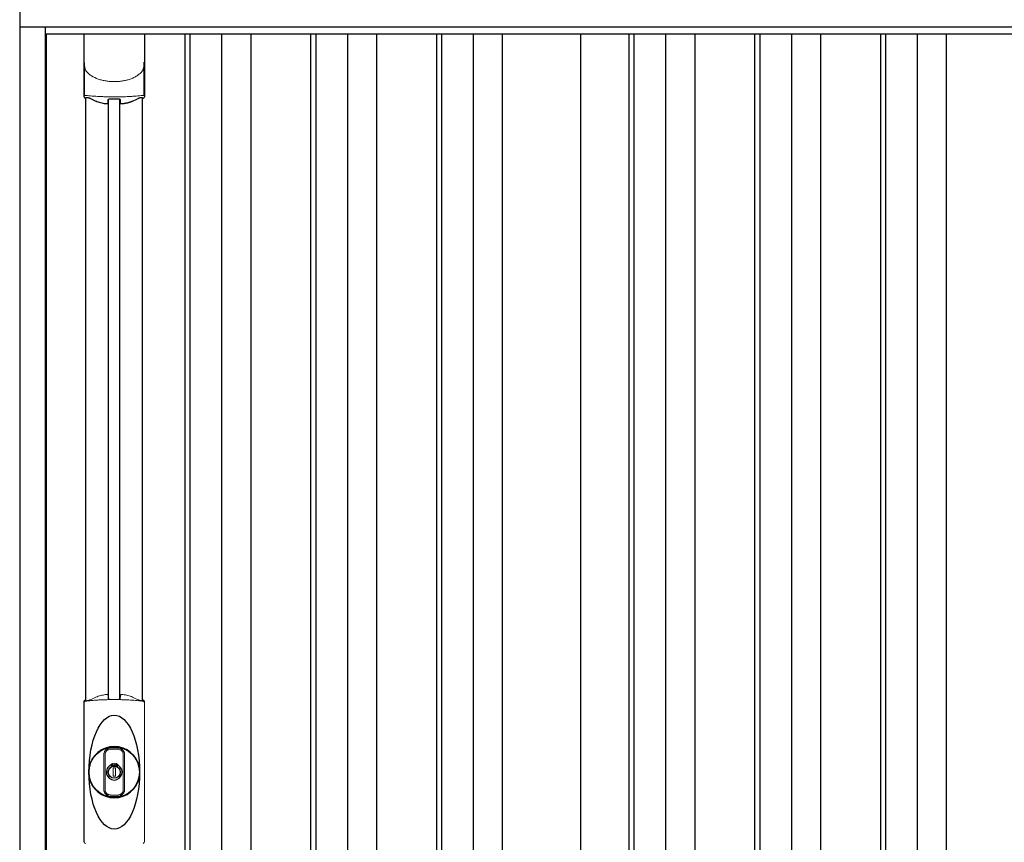
# Model space of a CAD drawing. Extents: x 220 to 16588, y -219 to 11106.
# Drawn here: x 9773 to 10924, y 3138 to 4100 of the extents above; entities that cross this region are included whole.
import ezdxf

# ---------------------------------------------------------------- set-up
doc = ezdxf.new("R2010")
doc.units = 0
doc.header["$LTSCALE"] = 20
doc.set_wipeout_variables(frame=1)
for name, color, linetype in [('寸法', 4, 'CONTINUOUS'), ('文字', 7, 'CONTINUOUS'), ('細線', 5, 'CONTINUOUS'), ('部品', 7, 'CONTINUOUS'), ('部品1', 7, 'CONTINUOUS')]:
    doc.layers.add(name, color=color, linetype=linetype)

# ---------------------------------------------------------------- blocks, each defined once
blk = doc.blocks.new('A$C59D418E3')
at = {"layer": '細線'}
for p, q in [((-357.5, 1940), (-357.5, 150)), ((-342.5, 1940), (-342.5, 150)), ((-217.5, 1940), (-217.5, 150)), ((-202.5, 1940), (-202.5, 150)), ((-77.5, 1940), (-77.5, 150)), ((-62.5, 1940), (-62.5, 150)), ((62.5, 1940), (62.5, 150)), ((77.5, 1940), (77.5, 150)), ((202.5, 1940), (202.5, 150)), ((217.5, 1940), (217.5, 150)), ((342.5, 1940), (342.5, 150)), ((357.5, 1940), (357.5, 150)), ((482.5, 1940), (482.5, 150)), ((497.5, 1940), (497.5, 150)), ((622.5, 1940), (622.5, 150)), ((637.5, 1940), (637.5, 150))]:
    blk.add_line(p, q, dxfattribs=at)
at = {"layer": '部品1'}
for p, q in [((-420, 1940), (-420, 150)), ((0, 1940), (0, 150)), ((420, 1940), (420, 150))]:
    blk.add_line(p, q, dxfattribs=at)
blk = doc.blocks.new('A$C5C9E2251')
at = {"lineweight": -3}
blk.add_wipeout([(4579, -5.7), (4579, 0), (6259, 0), (6259, -5.7), (6286, -5.7), (6286, -1840), (4552, -1840), (4552, -5.7)], dxfattribs=at).dxf.layer = '文字'
at = {"layer": '細線', "lineweight": -3, "ltscale": 2}
for p, q in [((4582, -57), (6256, -57)), ((4745, -57), (4745, -1790)), ((4751, -57), (4751, -1790)), ((4788, -57), (4788, -1790)), ((4822, -57), (4822, -1790)), ((4892, -57), (4892, -1790)), ((4898, -57), (4898, -1790)), ((4935, -57), (4935, -1790)), ((4969, -57), (4969, -1790)), ((5039, -57), (5039, -1790)), ((5045, -57), (5045, -1790)), ((5082, -57), (5082, -1790)), ((5116, -57), (5116, -1790)), ((5264, -57), (5264, -1780)), ((5270, -57), (5270, -1780)), ((5307, -57), (5307, -1780)), ((5341, -57), (5341, -1780)), ((5411, -57), (5411, -1780)), ((5417, -57), (5417, -1780)), ((5454, -57), (5454, -1780)), ((5488, -57), (5488, -1780)), ((5558, -57), (5558, -1780)), ((5564, -57), (5564, -1780)), ((5601, -57), (5601, -1780)), ((5635, -57), (5635, -1780))]:
    blk.add_line(p, q, dxfattribs=at)
at = {"layer": '細線', "ltscale": 0.05}
for p, q in [((4627.4, -90.9), (4627.4, -129.3)), ((4697.6, -129.3), (4697.6, -90.9))]:
    blk.add_line(p, q, dxfattribs=at)
at = {"layer": '細線'}
for p, q in [((4655.7, -834.2), (4655.7, -133.6)), ((4669.2, -834.2), (4669.2, -133.6))]:
    blk.add_line(p, q, dxfattribs=at)
at = {"layer": '細線', "linetype": 'Continuous', "lineweight": 15}
for p, q in [((4627.3, -1001), (4627.3, -838.5)), ((4697.7, -838.5), (4697.7, -1001))]:
    blk.add_line(p, q, dxfattribs=at)
at = {"layer": '細線', "ltscale": 0.05}
for centre, start, end in [((4607.5, -123.4), 341.0272, 343.615), ((4717.4, -123.4), 196.385, 198.9728)]:
    blk.add_arc(centre, 20.7, start, end, dxfattribs=at)
at = {"layer": '細線', "linetype": 'Continuous', "lineweight": 15}
for centre, radius, start, end in [((4629.7, -838.6), 2.38, 110.8408, 177.7461), ((4715.5, -842.2), 20.3, 160.7589, 163.3275), ((4695.3, -838.6), 2.38, 2.2536, 69.1595), ((4629.7, -1000.9), 2.38, 182.2539, 249.1592), ((4695.3, -1000.9), 2.38, 290.8408, 357.7461)]:
    blk.add_arc(centre, radius, start, end, dxfattribs=at)
at = {"layer": '細線'}
for radius, start, end in [(30, 10.9416, 169.0586), (7.6, 70.8036, 109.1964), (30, 190.9414, 349.0584)]:
    blk.add_arc((4662.5, -919.8), radius, start, end, dxfattribs=at)
blk.add_ellipse((4662.5, -919.8), major_axis=(0, -66.6), ratio=0.444036, dxfattribs=at)
at = {"layer": '細線', "linetype": 'Continuous', "lineweight": 15}
for points, knots in [([(4627.4, -90.9), (4627.4, -92.5), (4627.6, -94.1), (4628.1, -96.4), (4628.3, -97.1), (4628.6, -98.3), (4628.8, -98.7), (4629, -99.3), (4629, -99.4), (4629.2, -99.8), (4629.2, -100), (4629.3, -100.2)], [0, 0, 0, 0, 0.5, 0.5, 0.75, 0.75, 0.875, 0.875, 0.9375, 0.9375, 1, 1, 1, 1]), ([(4697.6, -90.9), (4697.5, -92.5), (4697.3, -94.1), (4696.9, -96.4), (4696.7, -97.1), (4696.3, -98.3), (4696.2, -98.7), (4696, -99.3), (4695.9, -99.4), (4695.8, -99.8), (4695.7, -100), (4695.6, -100.2)], [0, 0, 0, 0, 0.5, 0.5, 0.75, 0.75, 0.875, 0.875, 0.9375, 0.9375, 1, 1, 1, 1]), ([(4629.3, -100.2), (4630.3, -101.3), (4631.3, -102.4), (4632.9, -103.8), (4633.5, -104.3), (4634.6, -105.2), (4635.2, -105.6), (4638.3, -107.6), (4640.9, -108.9), (4644.5, -110.1), (4645.3, -110.4), (4646.8, -110.8), (4647.5, -111), (4649.8, -111.5), (4651.3, -111.8), (4653.7, -112.2), (4654.4, -112.3), (4656, -112.5), (4656.8, -112.6), (4659.3, -112.7), (4660.9, -112.8), (4664.1, -112.8), (4665.7, -112.7), (4668.1, -112.6), (4668.9, -112.5), (4670.5, -112.3), (4671.3, -112.2), (4673.6, -111.9), (4675.2, -111.5), (4677.4, -111), (4678.2, -110.8), (4679.7, -110.4), (4680.4, -110.1), (4682.6, -109.4), (4684, -108.8), (4686.6, -107.5), (4687.9, -106.8), (4689.8, -105.6), (4690.4, -105.1), (4691.5, -104.3), (4692.1, -103.8), (4693.7, -102.4), (4694.7, -101.3), (4695.6, -100.2)], [0, 0, 0, 0, 0.0625, 0.0625, 0.09375, 0.09375, 0.125, 0.125, 0.25, 0.25, 0.28125, 0.28125, 0.3125, 0.3125, 0.375, 0.375, 0.40625, 0.40625, 0.4375, 0.4375, 0.5, 0.5, 0.5625, 0.5625, 0.59375, 0.59375, 0.625, 0.625, 0.6875, 0.6875, 0.71875, 0.71875, 0.75, 0.75, 0.8125, 0.8125, 0.875, 0.875, 0.90625, 0.90625, 0.9375, 0.9375, 1, 1, 1, 1]), ([(4629.3, -129), (4629, -129), (4628.8, -129), (4628.3, -129), (4628.1, -129), (4627.8, -129), (4627.7, -129.1), (4627.4, -129.2), (4627.4, -129.2), (4627.4, -129.3)], [0, 0, 0, 0, 0.25, 0.25, 0.5, 0.5, 0.75, 0.75, 1, 1, 1, 1]), ([(4695.6, -129), (4693.2, -129.3), (4690.7, -129.5), (4686.8, -129.8), (4685.5, -129.9), (4683.4, -130.1), (4682.7, -130.1), (4681.3, -130.2), (4680.6, -130.2), (4677.1, -130.4), (4674.2, -130.5), (4669.9, -130.6), (4668.4, -130.7), (4666.2, -130.7), (4665.4, -130.7), (4663.9, -130.7), (4663.2, -130.7), (4659.5, -130.7), (4656.5, -130.7), (4652.1, -130.6), (4650.7, -130.5), (4648.5, -130.4), (4647.8, -130.4), (4646.4, -130.3), (4645.7, -130.3), (4642.1, -130.1), (4639.4, -130), (4634.2, -129.5), (4631.7, -129.3), (4629.3, -129)], [0, 0, 0, 0, 0.125, 0.125, 0.1875, 0.1875, 0.21875, 0.21875, 0.25, 0.25, 0.375, 0.375, 0.4375, 0.4375, 0.46875, 0.46875, 0.5, 0.5, 0.625, 0.625, 0.6875, 0.6875, 0.71875, 0.71875, 0.75, 0.75, 0.875, 0.875, 1, 1, 1, 1]), ([(4697.6, -129.3), (4697.6, -129.2), (4697.5, -129.2), (4697.3, -129.1), (4697.2, -129), (4696.8, -129), (4696.6, -129), (4696.2, -129), (4695.9, -129), (4695.6, -129)], [0, 0, 0, 0, 0.25, 0.25, 0.5, 0.5, 0.75, 0.75, 1, 1, 1, 1]), ([(4628.8, -836.3), (4628.8, -836.4), (4628.9, -836.5), (4629, -836.6), (4629.1, -836.6), (4629.4, -836.7), (4629.5, -836.7), (4629.9, -836.7), (4630.1, -836.7), (4630.3, -836.7)], [0, 0, 0, 0, 0.25, 0.25, 0.5, 0.5, 0.75, 0.75, 1, 1, 1, 1]), ([(4630.3, -836.7), (4631.5, -836.5), (4632.6, -836.4), (4633.9, -836.3), (4635.1, -836.1), (4636.3, -836), (4637.6, -835.9), (4638.9, -835.8), (4640.2, -835.7), (4641.5, -835.6), (4641.8, -835.6), (4642.2, -835.6), (4642.5, -835.6), (4642.7, -835.6), (4642.8, -835.5), (4643, -835.5), (4643.2, -835.5), (4643.3, -835.5), (4643.5, -835.5), (4644.2, -835.5), (4644.9, -835.4), (4645.6, -835.4), (4646.9, -835.3), (4648.3, -835.3), (4649.7, -835.2), (4651.1, -835.1), (4652.5, -835.1), (4653.9, -835.1), (4655.3, -835), (4656.7, -835), (4658.2, -835), (4658.9, -835), (4659.6, -835), (4660.3, -835), (4660.7, -835), (4661.1, -835), (4661.4, -835), (4661.8, -835), (4662.1, -835), (4662.5, -835)], [0.03351892, 0.03351892, 0.03351892, 0.03351892, 0.03770451, 0.03770451, 0.03770451, 0.04189011, 0.04189011, 0.04189011, 0.04607571, 0.04607571, 0.04607571, 0.0471221, 0.0471221, 0.0471221, 0.0476453, 0.0476453, 0.0476453, 0.0481685, 0.0481685, 0.0481685, 0.0502613, 0.0502613, 0.0502613, 0.0544469, 0.0544469, 0.0544469, 0.05863249, 0.05863249, 0.05863249, 0.06281809, 0.06281809, 0.06281809, 0.06491089, 0.06491089, 0.06491089, 0.06595729, 0.06595729, 0.06595729, 0.06696954, 0.06696954, 0.06696954, 0.06696954]), ([(4662.5, -835), (4662.5, -835), (4662.5, -835), (4662.5, -835), (4664, -835), (4665.4, -835), (4666.8, -835), (4668.2, -835), (4669.7, -835), (4671.1, -835.1), (4672.5, -835.1), (4673.9, -835.1), (4675.3, -835.2), (4676, -835.2), (4676.7, -835.3), (4677.4, -835.3), (4677.7, -835.3), (4678.1, -835.3), (4678.4, -835.3), (4678.6, -835.3), (4678.8, -835.4), (4678.9, -835.4), (4679.1, -835.4), (4679.3, -835.4), (4679.5, -835.4), (4680.8, -835.5), (4682.2, -835.5), (4683.5, -835.6), (4684.8, -835.7), (4686.1, -835.8), (4687.4, -835.9), (4688.6, -836), (4689.9, -836.1), (4691.1, -836.3), (4692.3, -836.4), (4693.5, -836.5), (4694.6, -836.7)], [0, 0, 0, 0, 0.00003415, 0.00003415, 0.00003415, 0.00421974, 0.00421974, 0.00421974, 0.00840534, 0.00840534, 0.00840534, 0.01259093, 0.01259093, 0.01259093, 0.01468373, 0.01468373, 0.01468373, 0.01573013, 0.01573013, 0.01573013, 0.01625333, 0.01625333, 0.01625333, 0.01677653, 0.01677653, 0.01677653, 0.02096213, 0.02096213, 0.02096213, 0.02514772, 0.02514772, 0.02514772, 0.02933332, 0.02933332, 0.02933332, 0.03351892, 0.03351892, 0.03351892, 0.03351892]), ([(4694.6, -836.7), (4694.9, -836.7), (4695.1, -836.7), (4695.4, -836.7), (4695.6, -836.7), (4695.8, -836.6), (4695.9, -836.6), (4696.1, -836.5), (4696.1, -836.4), (4696.1, -836.3)], [0, 0, 0, 0, 0.25, 0.25, 0.5, 0.5, 0.75, 0.75, 1, 1, 1, 1])]:
    blk.add_open_spline(points, degree=3, knots=knots, dxfattribs=at)
at = {"layer": '細線', "ltscale": 0.05}
blk.add_open_spline([(4697.6, -90.9), (4697.6, -90.7), (4697.6, -90.4), (4697.6, -90.1)], degree=3, dxfattribs=at)
at = {"layer": '細線', "linetype": 'Continuous', "lineweight": 15}
blk.add_open_spline([(4628.5, -835.5), (4628.6, -835.7), (4628.7, -836), (4628.8, -836.3)], degree=3, dxfattribs=at)
at = {"layer": '部品', "lineweight": -3, "ltscale": 2}
for p, q in [((4552, -5.7), (4552, -1840)), ((4552, -49), (6286, -49)), ((4582, -1798), (4582, -49)), ((4583.5, -1790), (4583.5, -57)), ((5208, -1790), (5208, -57))]:
    blk.add_line(p, q, dxfattribs=at)
at = {"layer": '部品'}
for p, q in [((4627.1, -57), (4627.1, -130.2)), ((4697.9, -57), (4697.9, -130.2)), ((4629.2, -836.2), (4629.2, -131.7)), ((4695.7, -836.2), (4695.7, -131.7))]:
    blk.add_line(p, q, dxfattribs=at)
at = {"layer": '部品', "color": 7, "linetype": 'Continuous', "lineweight": 15}
for p, q in [((4627, -837.7), (4627, -1001.8)), ((4697.9, -1001.8), (4697.9, -837.7)), ((4658.8, -913.8), (4658.8, -911.7)), ((4660, -913.2), (4660, -911.7)), ((4663.8, -914.9), (4661.2, -914.9)), ((4661.2, -914.9), (4661.2, -924.6)), ((4663.8, -924.6), (4663.8, -914.9)), ((4665, -911.7), (4665, -913.2)), ((4666.2, -911.7), (4666.2, -913.8)), ((4661.2, -924.6), (4663.8, -924.6))]:
    blk.add_line(p, q, dxfattribs=at)
at = {"layer": '部品'}
for points in [[(4627.1, -130.2, 0.006066), (4627.1, -130.2, 0.006038), (4627.1, -130.3, 0.006018), (4627.1, -130.3, 0.006007), (4627.1, -130.4, 0.006003), (4627.1, -130.4, 0.006006), (4627.1, -130.5, 0.006018), (4627.1, -130.5, 0.006038), (4627.1, -130.6, 0.006066), (4627.1, -130.6, 0.006101), (4627.1, -130.7, 0.006145), (4627.1, -130.7, 0.006212), (4627.2, -130.8, 0.006246), (4627.2, -130.8, 0.006203), (4627.2, -130.8, 0.006172), (4627.2, -130.9, 0.006154), (4627.2, -130.9, 0.006149), (4627.3, -131, 0.006157), (4627.3, -131, 0.006177), (4627.3, -131.1, 0.00621), (4627.3, -131.1, 0.006256), (4627.3, -131.2, 0.006314), (4627.4, -131.2, 0.006386), (4627.4, -131.3, 0.006445), (4627.4, -131.3, 0.006408), (4627.4, -131.3, 0.006372), (4627.5, -131.4, 0.006347), (4627.5, -131.4, 0.006335), (4627.5, -131.5, 0.006334), (4627.6, -131.5, 0.006345), (4627.6, -131.5, 0.006367), (4627.6, -131.6, 0.006401), (4627.7, -131.6, 0.006446), (4627.7, -131.6, 0.006503), (4627.8, -131.7, 0.006571), (4627.8, -131.7, 0.006562), (4627.8, -131.7, 0.006522), (4627.9, -131.8, 0.006504), (4627.9, -131.8, 0.006492), (4628, -131.8, 0.006487), (4628, -131.9, 0.006488), (4628, -131.9, 0.006496), (4628.1, -131.9, 0.00651), (4628.1, -131.9, 0.006531), (4628.2, -132, 0.006558), (4628.2, -132, 0.006591), (4628.3, -132, 0.00663), (4628.3, -132)], [(4669.5, -137.9, 0.014381), (4669.5, -137.9, 0.014482), (4669.5, -138, 0.014486), (4669.5, -138, 0.014394), (4669.5, -138, 0.014208), (4669.5, -138, 0.013936), (4669.5, -138, 0.013588), (4669.5, -138, 0.013176), (4669.5, -138, 0.012713), (4669.5, -138.1, 0.012211), (4669.5, -138.1, 0.011684), (4669.5, -138.1, 0.011176), (4669.5, -138.1, 0.010848), (4669.5, -138.1, 0.010285), (4669.6, -138.1, 0.009748), (4669.6, -138.1, 0.009239), (4669.6, -138.1, 0.008758), (4669.6, -138.2, 0.008307), (4669.6, -138.2, 0.007885), (4669.6, -138.2, 0.007491), (4669.6, -138.2, 0.007124), (4669.7, -138.2, 0.006782), (4669.7, -138.2, 0.006465), (4669.7, -138.2, 0.006133), (4669.7, -138.2, 0.005742), (4669.7, -138.2, 0.005473), (4669.7, -138.3, 0.005218), (4669.8, -138.3, 0.004976), (4669.8, -138.3, 0.004747), (4669.8, -138.3, 0.00453), (4669.8, -138.3, 0.004325), (4669.9, -138.3, 0.00413), (4669.9, -138.3, 0.003947), (4669.9, -138.3, 0.003773), (4669.9, -138.3, 0.00361), (4670, -138.3, 0.003499), (4670, -138.3, 0.003407), (4670, -138.4, 0.00325), (4670, -138.4, 0.003109), (4670.1, -138.4, 0.002983), (4670.1, -138.4, 0.00287), (4670.1, -138.4, 0.002768), (4670.2, -138.4, 0.002677), (4670.2, -138.4, 0.002596), (4670.2, -138.4, 0.002523), (4670.3, -138.4, 0.002459), (4670.3, -138.4, 0.002401), (4670.3, -138.4, 0.002308), (4670.4, -138.4, 0.002211), (4670.4, -138.4, 0.002156), (4670.5, -138.4, 0.002102), (4670.5, -138.5, 0.002051), (4670.5, -138.5, 0.002), (4670.6, -138.5, 0.001952), (4670.6, -138.5, 0.001905), (4670.6, -138.5, 0.001859), (4670.7, -138.5, 0.001814), (4670.7, -138.5, 0.001772), (4670.8, -138.5, 0.00173), (4670.8, -138.5, 0.001713), (4670.9, -138.5, 0.001684), (4670.9, -138.5, 0.001643), (4670.9, -138.5, 0.001605), (4671, -138.5, 0.001571), (4671, -138.5, 0.001541), (4671.1, -138.5, 0.001513), (4671.1, -138.5, 0.001488), (4671.2, -138.5, 0.001466), (4671.2, -138.5, 0.001447), (4671.3, -138.5, 0.001429), (4671.3, -138.5, 0.001415), (4671.3, -138.5, 0.001392), (4671.4, -138.5, 0.00137), (4671.4, -138.5, 0.001351), (4671.5, -138.5, 0.001334), (4671.5, -138.5, 0.001319), (4671.6, -138.5, 0.001305), (4671.6, -138.5, 0.001293), (4671.7, -138.5, 0.001283), (4671.7, -138.5, 0.001273), (4671.8, -138.5, 0.001265), (4671.8, -138.5, 0.001259), (4671.9, -138.5, 0.001254), (4671.9, -138.5, 0.001231), (4672, -138.5, 0.001225), (4672, -138.5, 0.001221), (4672.1, -138.5, 0.001217), (4672.1, -138.5, 0.001213), (4672.2, -138.5, 0.001209), (4672.2, -138.5, 0.001204), (4672.3, -138.5, 0.0012), (4672.3, -138.5, 0.001196), (4672.4, -138.5, 0.001192), (4672.4, -138.5, 0.001187), (4672.5, -138.4, 0.001183), (4672.5, -138.4)], [(4672.5, -138.4, 0.001862), (4672.9, -138.4, 0.001867), (4673.2, -138.4, 0.001872), (4673.6, -138.3, 0.001877), (4674, -138.3, 0.001882), (4674.3, -138.2, 0.001886), (4674.6, -138.1, 0.00189), (4675, -138.1, 0.001894), (4675.3, -138, 0.001897), (4675.7, -138, 0.0019), (4676, -137.9, 0.001903), (4676.4, -137.8, 0.001906), (4676.7, -137.8, 0.001908), (4677, -137.7, 0.00191), (4677.4, -137.6, 0.001912), (4677.7, -137.5, 0.001913), (4678, -137.5, 0.001915), (4678.4, -137.4, 0.001946), (4678.7, -137.3, 0.001976), (4679, -137.2, 0.001979), (4679.4, -137.1, 0.001985), (4679.7, -137, 0.001995), (4680, -136.9, 0.002009), (4680.3, -136.8, 0.002028), (4680.7, -136.7, 0.00205), (4681, -136.6, 0.002077), (4681.3, -136.5, 0.002077), (4681.6, -136.4, 0.002088), (4681.9, -136.3, 0.002107), (4682.2, -136.2, 0.002127), (4682.5, -136.1, 0.002146), (4682.8, -136, 0.002165), (4683.1, -135.9, 0.002184), (4683.4, -135.8, 0.002203), (4683.7, -135.6, 0.002221), (4684, -135.5)]]:
    blk.add_lwpolyline(points, format="xyb", dxfattribs=at)
for radius in [29.5, 7]:
    blk.add_circle((4662.5, -919.8), radius, dxfattribs=at)
for centre, radius, start, end in [((4662.5, -47.8), 90.9, 247.9267, 248.4074), ((4610.7, -125.9), 19.4, 340.6788, 342.7826), ((4669.8, -66.3), 75, 241.9917, 247.3707), ((4021.5, -126.2), 634.1, 358.9413, 359.294), ((5303.5, -126.2), 634.1, 180.706, 181.0587), ((4655.1, -66.3), 75, 292.6293, 298.0083), ((4714.2, -125.9), 19.4, 197.2174, 199.3212), ((4662.5, -47.8), 90.9, 291.5926, 292.0733), ((4662.5, -919.8), 9.2, 113.5711, 66.4289)]:
    blk.add_arc(centre, radius, start, end, dxfattribs=at)
at = {"layer": '部品', "color": 7, "linetype": 'Continuous', "lineweight": 15}
for centre, radius, start, end in [((4662.5, -919.8), 90.8, 111.7179, 111.9339), ((4669.9, -901.5), 75.1, 112.5138, 118.0576), ((4258, -841.4), 397.4, 1.1284, 1.6927), ((4662.5, -919.8), 28.4, 76.1696, 103.8304), ((4662.5, -919.8), 27, 76.1696, 103.8304), ((4661, -911.7), 2.21, 170.3801, 180), ((4662.5, -919.8), 10.4, 79.4597, 100.5403), ((4662.5, -919.8), 9.2, 79.4597, 100.5403), ((4664, -911.7), 2.21, 0, 9.6199), ((4662.5, -919.8), 28.4, 256.1696, 270), ((4662.5, -919.8), 27, 256.1696, 270), ((4662.5, -919.8), 27, 270, 283.8304), ((4662.5, -919.8), 28.4, 270, 283.8304)]:
    blk.add_arc(centre, radius, start, end, dxfattribs=at)
at = {"layer": '部品'}
for points, knots in [([(4629.2, -131.6), (4629.3, -131.5), (4629.3, -131.5), (4629.5, -131.4), (4629.6, -131.4), (4629.7, -131.3), (4629.8, -131.3), (4629.9, -131.3), (4630, -131.3), (4630.3, -131.3), (4630.4, -131.3), (4630.7, -131.3), (4631, -131.3), (4631.3, -131.4)], [0, 0, 0, 0, 0.25, 0.25, 0.375, 0.375, 0.5, 0.5, 0.625, 0.625, 0.75, 0.75, 1, 1, 1, 1]), ([(4631.3, -131.4), (4631.5, -131.4), (4631.8, -131.5), (4632.2, -131.6), (4632.4, -131.6), (4632.7, -131.7), (4632.8, -131.8), (4633.2, -131.9), (4633.5, -132), (4634.1, -132.3), (4634.3, -132.4), (4634.6, -132.5)], [0, 0, 0, 0, 0.25, 0.25, 0.375, 0.375, 0.5, 0.5, 0.75, 0.75, 1, 1, 1, 1]), ([(4640.9, -135.5), (4642.6, -136.2), (4644.4, -136.8), (4647.3, -137.6), (4648.3, -137.8), (4650.3, -138.2), (4651.4, -138.3), (4652.4, -138.4)], [0, 0, 0, 0, 0.5, 0.5, 0.75, 0.75, 1, 1, 1, 1]), ([(4652.4, -138.4), (4652.6, -138.5), (4652.8, -138.5), (4653.2, -138.5), (4653.4, -138.5), (4653.8, -138.5), (4653.9, -138.5), (4654.3, -138.5), (4654.4, -138.5), (4654.7, -138.4), (4654.8, -138.4), (4655.1, -138.3), (4655.2, -138.3), (4655.3, -138.2), (4655.4, -138.1), (4655.4, -138), (4655.5, -138), (4655.5, -137.9)], [0, 0, 0, 0, 0.125, 0.125, 0.25, 0.25, 0.375, 0.375, 0.5, 0.5, 0.625, 0.625, 0.75, 0.75, 0.875, 0.875, 1, 1, 1, 1]), ([(4655.5, -134), (4655.5, -133.9), (4655.6, -133.7), (4655.8, -133.5), (4656, -133.3), (4656.5, -133.1), (4656.8, -133), (4657.3, -133), (4657.5, -132.9), (4657.9, -132.9), (4658, -132.9), (4658.2, -132.9)], [0, 0, 0, 0, 0.25, 0.25, 0.5, 0.5, 0.75, 0.75, 0.875, 0.875, 1, 1, 1, 1]), ([(4666.7, -132.9), (4666.9, -132.9), (4667.1, -132.9), (4667.4, -132.9), (4667.6, -133), (4668, -133), (4668.1, -133), (4668.4, -133.1), (4668.5, -133.2), (4668.9, -133.3), (4669.1, -133.5), (4669.3, -133.7), (4669.3, -133.7), (4669.4, -133.9), (4669.4, -134), (4669.4, -134)], [0, 0, 0, 0, 0.125, 0.125, 0.25, 0.25, 0.375, 0.375, 0.5, 0.5, 0.75, 0.75, 0.875, 0.875, 1, 1, 1, 1]), ([(4690.4, -132.5), (4690.6, -132.4), (4690.9, -132.3), (4691.4, -132), (4691.7, -131.9), (4692.1, -131.8), (4692.3, -131.7), (4692.6, -131.6), (4692.7, -131.6), (4693.1, -131.5), (4693.4, -131.4), (4693.7, -131.4)], [0, 0, 0, 0, 0.25, 0.25, 0.5, 0.5, 0.625, 0.625, 0.75, 0.75, 1, 1, 1, 1]), ([(4693.7, -131.4), (4693.9, -131.3), (4694.2, -131.3), (4694.6, -131.3), (4694.7, -131.3), (4694.9, -131.3), (4695, -131.3), (4695.3, -131.3), (4695.4, -131.4), (4695.6, -131.5), (4695.7, -131.5), (4695.7, -131.6)], [0, 0, 0, 0, 0.25, 0.25, 0.375, 0.375, 0.5, 0.5, 0.75, 0.75, 1, 1, 1, 1]), ([(4697.9, -130.2), (4697.9, -130.4), (4697.8, -130.6), (4697.7, -130.9), (4697.6, -131.1), (4697.4, -131.4), (4697.3, -131.6), (4697, -131.9), (4696.8, -132), (4696.6, -132)], [0, 0, 0, 0, 0.25, 0.25, 0.5, 0.5, 0.75, 0.75, 1, 1, 1, 1])]:
    blk.add_open_spline(points, degree=3, knots=knots, dxfattribs=at)
blk.add_open_spline([(4658.2, -132.9), (4661.1, -132.9), (4663.9, -132.9), (4666.7, -132.9)], degree=3, dxfattribs=at)
at = {"layer": '部品', "color": 7, "linetype": 'Continuous', "lineweight": 15}
for points, knots in [([(4628.5, -835.5), (4628.3, -835.6), (4628.1, -835.7), (4627.7, -836), (4627.6, -836.2), (4627.4, -836.5), (4627.3, -836.6), (4627.2, -836.8), (4627.2, -836.9), (4627.1, -837.3), (4627, -837.5), (4627, -837.7)], [0, 0, 0, 0, 0.25, 0.25, 0.5, 0.5, 0.625, 0.625, 0.75, 0.75, 1, 1, 1, 1]), ([(4629.1, -836), (4629.1, -836), (4629, -835.8), (4628.9, -835.6), (4628.9, -835.4), (4628.9, -835.4)], [0, 0, 0, 0, 0.335803, 0.669096, 1, 1, 1, 1]), ([(4629.1, -836), (4629.1, -836.1), (4629.2, -836.2), (4629.4, -836.3), (4629.5, -836.4), (4629.8, -836.4), (4629.9, -836.4), (4630.1, -836.4), (4630.3, -836.4), (4630.6, -836.4), (4630.8, -836.4), (4631.1, -836.3), (4631.3, -836.3), (4631.7, -836.2), (4631.9, -836.2), (4632.1, -836.1)], [0, 0, 0, 0, 0.25, 0.25, 0.375, 0.375, 0.5, 0.5, 0.625, 0.625, 0.75, 0.75, 0.875, 0.875, 1, 1, 1, 1]), ([(4632.1, -836.1), (4632.3, -836.1), (4632.5, -836), (4633, -835.9), (4633.2, -835.8), (4633.6, -835.6), (4633.8, -835.5), (4634.2, -835.4), (4634.4, -835.3), (4634.6, -835.2)], [0, 0, 0, 0, 0.25, 0.25, 0.5, 0.5, 0.75, 0.75, 1, 1, 1, 1]), ([(4641.1, -832.1), (4642.8, -831.4), (4644.6, -830.8), (4647.4, -830.1), (4648.4, -829.8), (4650.4, -829.5), (4651.4, -829.3), (4652.4, -829.2)], [0, 0, 0, 0, 0.5, 0.5, 0.75, 0.75, 1, 1, 1, 1]), ([(4652.4, -829.2), (4652.6, -829.2), (4652.8, -829.2), (4653.1, -829.1), (4653.3, -829.1), (4653.7, -829.1), (4653.8, -829.1), (4654.2, -829.2), (4654.3, -829.2), (4654.6, -829.2), (4654.7, -829.3), (4654.9, -829.3), (4655, -829.4), (4655.1, -829.4), (4655.2, -829.5), (4655.3, -829.6), (4655.3, -829.6), (4655.3, -829.7)], [0, 0, 0, 0, 0.125, 0.125, 0.25, 0.25, 0.375, 0.375, 0.5, 0.5, 0.625, 0.625, 0.75, 0.75, 0.875, 0.875, 1, 1, 1, 1]), ([(4655.4, -833.6), (4655.4, -833.8), (4655.4, -833.9), (4655.7, -834.2), (4655.9, -834.3), (4656.4, -834.5), (4656.7, -834.6), (4657.3, -834.7), (4657.4, -834.7), (4657.8, -834.8), (4658, -834.8), (4658.2, -834.8)], [0, 0, 0, 0, 0.25, 0.25, 0.5, 0.5, 0.75, 0.75, 0.875, 0.875, 1, 1, 1, 1]), ([(4662.5, -834.8), (4662.2, -834.8), (4661.8, -834.8), (4661.1, -834.8), (4660.3, -834.8), (4659.6, -834.8), (4658.9, -834.8), (4658.5, -834.8), (4658.2, -834.8)], [0, 0, 0, 0, 0.16661, 0.333242, 0.499896, 0.666573, 0.833274, 1, 1, 1, 1]), ([(4666.7, -834.8), (4666.5, -834.8), (4666, -834.8), (4665.3, -834.8), (4664.6, -834.8), (4663.9, -834.8), (4663.2, -834.8), (4662.7, -834.8), (4662.5, -834.8)], [0, 0, 0, 0, 0.166726, 0.333427, 0.500104, 0.666758, 0.83339, 1, 1, 1, 1]), ([(4666.7, -834.8), (4666.9, -834.8), (4667.1, -834.8), (4667.5, -834.7), (4667.7, -834.7), (4668, -834.7), (4668.2, -834.6), (4668.5, -834.5), (4668.7, -834.5), (4669, -834.3), (4669.2, -834.2), (4669.4, -834), (4669.5, -833.9), (4669.6, -833.7), (4669.6, -833.7), (4669.6, -833.6)], [0, 0, 0, 0, 0.125, 0.125, 0.25, 0.25, 0.375, 0.375, 0.5, 0.5, 0.75, 0.75, 0.875, 0.875, 1, 1, 1, 1]), ([(4669.7, -829.7), (4669.7, -829.6), (4669.7, -829.6), (4669.8, -829.5), (4669.8, -829.4), (4670, -829.4), (4670, -829.3), (4670.2, -829.3), (4670.4, -829.2), (4670.6, -829.2), (4670.8, -829.2), (4671.1, -829.1), (4671.3, -829.1), (4671.6, -829.1), (4671.8, -829.1), (4672.2, -829.2), (4672.3, -829.2), (4672.5, -829.2)], [0, 0, 0, 0, 0.125, 0.125, 0.25, 0.25, 0.375, 0.375, 0.5, 0.5, 0.625, 0.625, 0.75, 0.75, 0.875, 0.875, 1, 1, 1, 1]), ([(4672.5, -829.2), (4674.6, -829.4), (4676.5, -829.8), (4679.4, -830.5), (4680.3, -830.8), (4682.1, -831.4), (4683, -831.7), (4683.8, -832.1)], [0, 0, 0, 0, 0.5, 0.5, 0.75, 0.75, 1, 1, 1, 1]), ([(4690.4, -835.2), (4690.5, -835.3), (4690.7, -835.4), (4691.1, -835.5), (4691.3, -835.6), (4691.8, -835.8), (4692, -835.9), (4692.4, -836), (4692.6, -836.1), (4692.8, -836.1)], [0, 0, 0, 0, 0.25, 0.25, 0.5, 0.5, 0.75, 0.75, 1, 1, 1, 1]), ([(4692.8, -836.1), (4693.2, -836.2), (4693.6, -836.3), (4694.3, -836.4), (4694.7, -836.4), (4695.1, -836.4), (4695.2, -836.4), (4695.4, -836.4), (4695.5, -836.3), (4695.7, -836.3), (4695.7, -836.2), (4695.8, -836.1), (4695.8, -836.1), (4695.9, -836)], [0, 0, 0, 0, 0.25, 0.25, 0.5, 0.5, 0.625, 0.625, 0.75, 0.75, 0.875, 0.875, 1, 1, 1, 1]), ([(4695.9, -836), (4695.9, -836), (4695.9, -835.8), (4696, -835.6), (4696.1, -835.4), (4696.1, -835.4)], [0, 0, 0, 0, 0.3333391, 0.6666609, 1, 1, 1, 1]), ([(4697.9, -837.7), (4697.9, -837.5), (4697.9, -837.3), (4697.8, -836.9), (4697.7, -836.8), (4697.6, -836.6), (4697.6, -836.5), (4697.4, -836.3), (4697.4, -836.2), (4697.2, -836), (4697.1, -835.9), (4696.8, -835.7), (4696.6, -835.6), (4696.4, -835.5)], [0, 0, 0, 0, 0.25, 0.25, 0.375, 0.375, 0.5, 0.5, 0.625, 0.625, 0.75, 0.75, 1, 1, 1, 1]), ([(4650.4, -898.9), (4650.4, -898.9), (4650.4, -898.7), (4650.4, -898.4), (4650.4, -898.1), (4650.5, -897.9), (4650.5, -897.6), (4650.6, -897.4), (4650.6, -897.1), (4650.7, -896.9), (4650.9, -896.4), (4651.2, -895.6), (4651.8, -894.6), (4652.6, -893.8), (4653.4, -893.2), (4653.9, -892.8), (4654.4, -892.6), (4654.8, -892.5), (4655.2, -892.3), (4655.5, -892.2), (4655.7, -892.2)], [0, 0, 0, 0, 0.029823, 0.05923, 0.088178, 0.116625, 0.144531, 0.171859, 0.198576, 0.224648, 0.250045, 0.376905, 0.499799, 0.624738, 0.749588, 0.798144, 0.84762, 0.897863, 0.948712, 1, 1, 1, 1]), ([(4656, -893.6), (4655.9, -893.6), (4655.8, -893.6), (4655.6, -893.7), (4655.4, -893.8), (4655.2, -893.8), (4654.9, -893.9), (4654.7, -894), (4654.5, -894.2), (4654.3, -894.3), (4654, -894.5), (4653.6, -894.8), (4653.3, -895.2), (4652.9, -895.6), (4652.6, -896.1), (4652.3, -896.7), (4652.1, -897.1), (4652, -897.5), (4651.9, -898), (4651.9, -898.4), (4651.9, -898.7), (4651.9, -898.9)], [0, 0, 0, 0, 0.031404, 0.062721, 0.093978, 0.125201, 0.156417, 0.187651, 0.218932, 0.250286, 0.312688, 0.375084, 0.43764, 0.500168, 0.624918, 0.687559, 0.749976, 0.812666, 0.874947, 0.937795, 1, 1, 1, 1]), ([(4673.1, -898.9), (4673.1, -898.3), (4673, -897.7), (4672.6, -896.5), (4672.3, -896), (4671.5, -895), (4671.1, -894.6), (4670.1, -893.9), (4669.5, -893.7), (4668.9, -893.6)], [0, 0, 0, 0, 0.25, 0.25, 0.5, 0.5, 0.75, 0.75, 1, 1, 1, 1]), ([(4669.3, -892.2), (4669.3, -892.2), (4669.5, -892.2), (4669.8, -892.3), (4670, -892.4), (4670.3, -892.5), (4670.5, -892.6), (4670.7, -892.7), (4670.9, -892.8), (4671.2, -893), (4671.6, -893.2), (4672.3, -893.8), (4673.1, -894.6), (4673.7, -895.6), (4674.1, -896.4), (4674.3, -897.1), (4674.4, -897.5), (4674.5, -898), (4674.5, -898.5), (4674.5, -898.8), (4674.5, -898.9)], [0, 0, 0, 0, 0.028497, 0.056883, 0.085127, 0.113203, 0.14108, 0.168731, 0.196131, 0.223252, 0.25007, 0.374918, 0.499859, 0.622781, 0.749674, 0.795925, 0.844287, 0.894568, 0.946553, 1, 1, 1, 1]), ([(4650.4, -940.6), (4650.4, -940), (4650.4, -938.8), (4650.4, -937.1), (4650.4, -935.1), (4650.4, -932.8), (4650.4, -929.3), (4650.4, -925), (4650.4, -919.8), (4650.4, -914.5), (4650.4, -910.2), (4650.4, -906.7), (4650.4, -904.1), (4650.4, -901.5), (4650.4, -899.8), (4650.4, -898.9)], [0, 0, 0, 0, 0.041292, 0.082962, 0.12501, 0.186426, 0.250007, 0.375003, 0.500003, 0.625006, 0.750003, 0.813569, 0.874997, 0.937918, 1, 1, 1, 1]), ([(4651.9, -898.9), (4651.9, -899.3), (4651.9, -900.2), (4651.9, -902), (4651.9, -904.1), (4651.9, -906.7), (4651.9, -909.3), (4651.9, -911.9), (4651.9, -914.1), (4651.9, -915.8), (4651.9, -917.1), (4651.9, -918.4), (4651.9, -919.8), (4651.9, -921.1), (4651.9, -922.4), (4651.9, -923.7), (4651.9, -925.4), (4651.9, -927.6), (4651.9, -930.2), (4651.9, -932.8), (4651.9, -935.4), (4651.9, -937.5), (4651.9, -939.3), (4651.9, -940.2), (4651.9, -940.6)], [0, 0, 0, 0, 0.0320244, 0.0625744, 0.1251357, 0.1876824, 0.2502097, 0.3127105, 0.3751761, 0.4063931, 0.4376004, 0.4688008, 0.4999967, 0.5311924, 0.5623923, 0.5935991, 0.6248155, 0.6872804, 0.7497811, 0.8123092, 0.8748576, 0.9374218, 0.967973, 1, 1, 1, 1]), ([(4673.1, -940.6), (4673.1, -940.2), (4673.1, -939.3), (4673.1, -937.5), (4673.1, -935.4), (4673.1, -932.8), (4673.1, -930.2), (4673, -927.6), (4673, -925.4), (4673, -923.7), (4673, -922.4), (4673, -921.1), (4673, -919.8), (4673, -918.4), (4673, -917.1), (4673, -915.8), (4673, -914.1), (4673, -911.9), (4673.1, -909.3), (4673.1, -906.7), (4673.1, -904.1), (4673.1, -902), (4673.1, -900.2), (4673.1, -899.3), (4673.1, -898.9)], [0, 0, 0, 0, 0.032024, 0.062574, 0.125136, 0.187682, 0.25021, 0.312711, 0.375176, 0.406393, 0.4376, 0.468801, 0.499997, 0.531192, 0.562392, 0.593599, 0.624815, 0.68728, 0.749781, 0.812309, 0.874858, 0.937422, 0.967973, 1, 1, 1, 1]), ([(4674.5, -898.9), (4674.5, -899.5), (4674.5, -900.7), (4674.5, -902.4), (4674.5, -904.4), (4674.5, -906.7), (4674.5, -910.2), (4674.5, -914.5), (4674.5, -919.8), (4674.5, -925), (4674.5, -929.3), (4674.5, -932.8), (4674.5, -935.4), (4674.5, -938), (4674.5, -939.7), (4674.5, -940.6)], [0, 0, 0, 0, 0.041292, 0.082962, 0.12501, 0.186426, 0.250007, 0.375003, 0.500003, 0.625006, 0.750003, 0.813569, 0.874997, 0.937918, 1, 1, 1, 1]), ([(4658.8, -911.3), (4658.8, -911.1), (4658.9, -910.9), (4659.1, -910.5), (4659.2, -910.3), (4659.7, -909.8), (4660.1, -909.6), (4660.6, -909.5)], [0, 0, 0, 0, 0.25, 0.25, 0.5, 0.5, 1, 1, 1, 1]), ([(4660.8, -910.7), (4660.6, -910.8), (4660.3, -910.9), (4660.1, -911.2), (4660, -911.5), (4660, -911.7)], [0, 0, 0, 0, 0.5, 0.5, 1, 1, 1, 1]), ([(4665, -911.7), (4665, -911.5), (4664.9, -911.2), (4664.6, -910.9), (4664.4, -910.8), (4664.2, -910.7)], [0, 0, 0, 0, 0.5, 0.5, 1, 1, 1, 1]), ([(4664.4, -909.5), (4664.6, -909.6), (4664.8, -909.6), (4665.2, -909.8), (4665.4, -910), (4665.6, -910.2), (4665.7, -910.3), (4665.8, -910.5), (4665.9, -910.6), (4666, -910.9), (4666.1, -911.1), (4666.1, -911.3)], [0, 0, 0, 0, 0.25, 0.25, 0.5, 0.5, 0.625, 0.625, 0.75, 0.75, 1, 1, 1, 1]), ([(4655.7, -947.3), (4655.6, -947.3), (4655.4, -947.3), (4655.2, -947.2), (4654.9, -947.1), (4654.7, -947), (4654.4, -946.9), (4654.2, -946.8), (4654, -946.7), (4653.8, -946.5), (4653.3, -946.3), (4652.6, -945.7), (4651.8, -944.9), (4651.2, -943.9), (4650.8, -943.1), (4650.6, -942.4), (4650.5, -942), (4650.4, -941.5), (4650.4, -941), (4650.4, -940.7), (4650.4, -940.6)], [0, 0, 0, 0, 0.028497, 0.056883, 0.085127, 0.113203, 0.14108, 0.168731, 0.196131, 0.223252, 0.25007, 0.374918, 0.499859, 0.622781, 0.749674, 0.795925, 0.844287, 0.894568, 0.946553, 1, 1, 1, 1]), ([(4651.9, -940.6), (4651.9, -940.7), (4651.9, -940.8), (4651.9, -941.1), (4651.9, -941.3), (4651.9, -941.6), (4652, -942), (4652.1, -942.4), (4652.3, -942.8), (4652.6, -943.4), (4652.9, -943.9), (4653.3, -944.3), (4653.6, -944.7), (4654, -945), (4654.3, -945.2), (4654.7, -945.5), (4655.2, -945.7), (4655.6, -945.8), (4655.9, -945.9), (4656, -945.9)], [0, 0, 0, 0, 0.031071, 0.062257, 0.093605, 0.125164, 0.187557, 0.250372, 0.312711, 0.375287, 0.500248, 0.562674, 0.625143, 0.687631, 0.750137, 0.812663, 0.875007, 0.937382, 1, 1, 1, 1]), ([(4668.9, -945.9), (4669, -945.9), (4669.1, -945.9), (4669.4, -945.8), (4669.6, -945.7), (4669.8, -945.7), (4670, -945.6), (4670.2, -945.5), (4670.4, -945.3), (4670.7, -945.2), (4671, -945), (4671.3, -944.7), (4671.6, -944.3), (4672, -943.9), (4672.4, -943.4), (4672.6, -942.8), (4672.8, -942.4), (4672.9, -942), (4673, -941.5), (4673.1, -941.1), (4673.1, -940.8), (4673.1, -940.6)], [0, 0, 0, 0, 0.031404, 0.062721, 0.093978, 0.125201, 0.156417, 0.187651, 0.218932, 0.250286, 0.312688, 0.375084, 0.43764, 0.500168, 0.624918, 0.687559, 0.749976, 0.812666, 0.874947, 0.937795, 1, 1, 1, 1]), ([(4674.5, -940.6), (4674.5, -940.6), (4674.5, -940.8), (4674.5, -941.1), (4674.5, -941.4), (4674.5, -941.6), (4674.4, -941.9), (4674.4, -942.1), (4674.3, -942.4), (4674.2, -942.6), (4674.1, -943.1), (4673.7, -943.9), (4673.1, -944.9), (4672.3, -945.7), (4671.6, -946.3), (4671, -946.7), (4670.6, -946.9), (4670.2, -947), (4669.7, -947.2), (4669.4, -947.3), (4669.3, -947.3)], [0, 0, 0, 0, 0.029823, 0.05923, 0.088178, 0.116625, 0.144531, 0.171859, 0.198576, 0.224648, 0.250045, 0.376905, 0.499799, 0.624738, 0.749588, 0.798144, 0.84762, 0.897863, 0.948712, 1, 1, 1, 1])]:
    blk.add_open_spline(points, degree=3, knots=knots, dxfattribs=at)
for points in [[(4669.6, -833.6), (4669.6, -832.1), (4669.6, -830.8), (4669.7, -829.7)], [(4683.8, -832.1), (4686, -833), (4688.2, -834), (4690.4, -835.2)], [(4696.1, -835.4), (4696.2, -835.4), (4696.3, -835.4), (4696.4, -835.5)]]:
    blk.add_open_spline(points, degree=3, dxfattribs=at)

msp = doc.modelspace()

# ---------------------------------------------------------------- block references
at = {"layer": '寸法', "ltscale": 50}
msp.add_blockref('A$C59D418E3', (10219.94594896, 2200), dxfattribs=at)

# ---------------------------------------------------------------- next in the draw order: block references
at = {"layer": '部品1', "ltscale": 10}
msp.add_blockref('A$C5C9E2251', (5220.97600452, 4140), dxfattribs=at)

doc.saveas('drawing.dxf')
